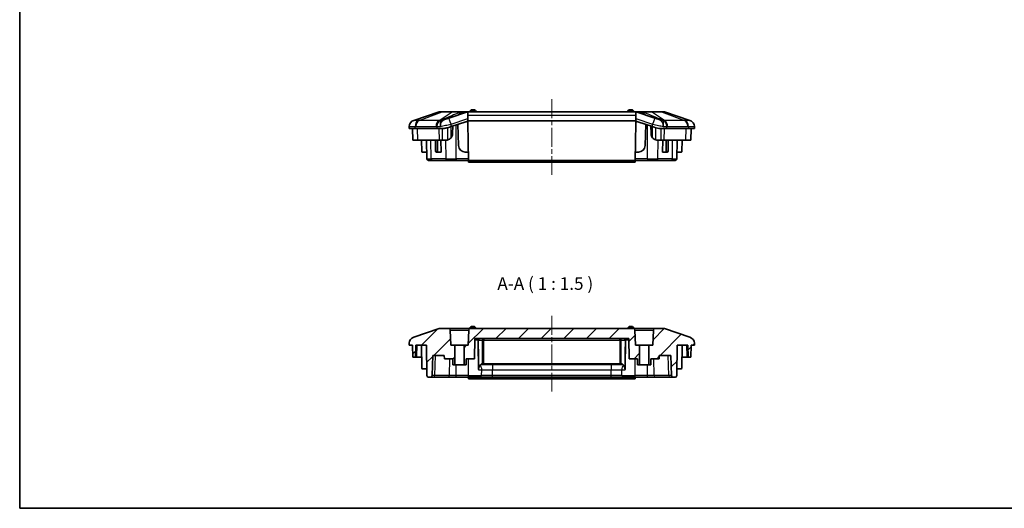
# Model space of a CAD drawing. Units: millimetres. Extents: x 152 to 2528, y 129 to 550.
# Drawn here: x 1942 to 2235, y 129 to 274 of the extents above; entities that cross this region are included whole.
import ezdxf

# ---------------------------------------------------------------- set-up
doc = ezdxf.new("R2010")
doc.units = ezdxf.units.MM
doc.linetypes.add('CHAIN', pattern=[0.3543, 0.2362, -0.0295, 0.0591, -0.0295])
for name, color, linetype, lineweight in [('Border (ISO)', 7, 'Continuous', 35), ('Centerline (ISO)', 131, 'Continuous', 18), ('Hatch (ISO)', 1, 'Continuous', 18), ('Symbol (ISO)', 7, 'Continuous', 18), ('Visible (ISO)', 7, 'Continuous', 35), ('Visible Narrow (ISO)', 7, 'Continuous', 25)]:
    doc.layers.add(name, color=color, linetype=linetype, lineweight=lineweight)
doc.styles.add('Note Text (TK)', font='txt')

# ---------------------------------------------------------------- blocks, each defined once
blk = doc.blocks.new('図面枠 tk図枠')
at = {"layer": 'Border (ISO)'}
for p, q in [((14.5, 289), (14.5, 8)), ((14.5, 8), (405.5, 8))]:
    blk.add_line(p, q, dxfattribs=at)

msp = doc.modelspace()

# ---------------------------------------------------------------- hatches: boundary and pattern name
at = {"layer": 'Hatch (ISO)'}
h = msp.add_hatch(dxfattribs=at)
h.set_pattern_fill('ANSI31', color=256, scale=38.1, style=0)
h.set_pattern_definition([(45, (1920.126, 116.8337), (-3.3676, 3.3676), [])])
edge = h.paths.add_edge_path()
edge.add_line((2074.8606, 171.5958), (2074.8606, 173.3958))
edge.add_line((2074.8606, 173.3958), (2077.3606, 173.3958))
edge.add_line((2077.3606, 173.3958), (2077.4654, 179.3958))
edge.add_line((2077.4654, 179.3958), (2123.2559, 179.3958))
edge.add_line((2123.2559, 179.3958), (2123.3606, 173.3958))
edge.add_line((2123.3606, 173.3958), (2125.8606, 173.3958))
edge.add_line((2125.8606, 173.3958), (2125.8606, 171.5958))
edge.add_line((2125.8606, 171.5958), (2126.5106, 171.5958))
edge.add_line((2126.5106, 171.5958), (2126.5106, 177.3958))
edge.add_line((2126.5106, 177.3958), (2125.2606, 177.3958))
edge.add_line((2125.2606, 177.3958), (2125.1029, 181.9132))
edge.add_ellipse((2124.6032, 181.8958), major_axis=(0.4997, 0.0174), ratio=1, start_angle=0, end_angle=88)
edge.add_line((2124.6032, 182.3958), (2076.1181, 182.3958))
edge.add_ellipse((2076.1181, 181.8958), major_axis=(0, 0.5), ratio=1, start_angle=0, end_angle=88)
edge.add_line((2075.6184, 181.9132), (2075.4606, 177.3958))
edge.add_line((2075.4606, 177.3958), (2074.2106, 177.3958))
edge.add_line((2074.2106, 177.3958), (2074.2106, 171.5958))
edge.add_line((2074.2106, 171.5958), (2074.8606, 171.5958))
edge = h.paths.add_edge_path()
edge.add_line((2057.8606, 177.3958), (2058.8606, 177.3958))
edge.add_line((2058.8606, 177.3958), (2058.9829, 173.8958))
edge.add_line((2058.9829, 173.8958), (2059.7384, 173.8958))
edge.add_line((2059.7384, 173.8958), (2059.8606, 177.3958))
edge.add_line((2059.8606, 177.3958), (2062.9948, 177.3958))
edge.add_line((2062.9948, 177.3958), (2063.1521, 168.3871))
edge.add_ellipse((2063.652, 168.3958), major_axis=(-0.4999, -0.0087), ratio=1, start_angle=0, end_angle=89)
edge.add_line((2063.652, 167.8958), (2064.1778, 167.8958))
edge.add_ellipse((2064.1778, 168.3958), major_axis=(0, -0.5), ratio=1, start_angle=0, end_angle=88)
edge.add_line((2064.6775, 168.3783), (2064.8876, 174.3958))
edge.add_line((2064.8876, 174.3958), (2068.3432, 174.3958))
edge.add_line((2068.3432, 174.3958), (2068.3606, 173.3958))
edge.add_line((2068.3606, 173.3958), (2070.8606, 173.3958))
edge.add_line((2070.8606, 173.3958), (2070.8606, 171.5958))
edge.add_line((2070.8606, 171.5958), (2071.5106, 171.5958))
edge.add_line((2071.5106, 171.5958), (2071.5106, 177.3958))
edge.add_line((2071.5106, 177.3958), (2070.2606, 177.3958))
edge.add_line((2070.2606, 177.3958), (2070.1029, 181.9132))
edge.add_ellipse((2069.6032, 181.8958), major_axis=(0.4997, 0.0174), ratio=1, start_angle=0, end_angle=88)
edge.add_line((2069.6032, 182.3958), (2066.9426, 182.3958))
edge.add_ellipse((2066.9426, 181.8958), major_axis=(0, 0.5), ratio=1, start_angle=0, end_angle=18.627863)
edge.add_line((2066.7829, 182.3696), (2059.2513, 179.8308))
edge.add_ellipse((2059.8901, 177.9356), major_axis=(-0.6388, 1.8952), ratio=1, start_angle=0, end_angle=68.509732)
edge.add_line((2057.8926, 178.0355), (2057.8606, 177.3958))
edge = h.paths.add_edge_path()
edge.add_line((2141.8606, 177.3958), (2142.8606, 177.3958))
edge.add_line((2142.8606, 177.3958), (2142.8287, 178.0355))
edge.add_ellipse((2140.8312, 177.9356), major_axis=(1.9975, 0.0999), ratio=1, start_angle=0, end_angle=68.509732)
edge.add_line((2141.47, 179.8308), (2133.9384, 182.3696))
edge.add_ellipse((2133.7786, 181.8958), major_axis=(0.1597, 0.4738), ratio=1, start_angle=0, end_angle=18.627863)
edge.add_line((2133.7786, 182.3958), (2131.1181, 182.3958))
edge.add_ellipse((2131.1181, 181.8958), major_axis=(0, 0.5), ratio=1, start_angle=0, end_angle=88)
edge.add_line((2130.6184, 181.9132), (2130.4606, 177.3958))
edge.add_line((2130.4606, 177.3958), (2129.2106, 177.3958))
edge.add_line((2129.2106, 177.3958), (2129.2106, 171.5958))
edge.add_line((2129.2106, 171.5958), (2129.8606, 171.5958))
edge.add_line((2129.8606, 171.5958), (2129.8606, 173.3958))
edge.add_line((2129.8606, 173.3958), (2132.3606, 173.3958))
edge.add_line((2132.3606, 173.3958), (2132.3781, 174.3958))
edge.add_line((2132.3781, 174.3958), (2135.8337, 174.3958))
edge.add_line((2135.8337, 174.3958), (2136.0438, 168.3783))
edge.add_ellipse((2136.5435, 168.3958), major_axis=(-0.4997, -0.0174), ratio=1, start_angle=0, end_angle=88)
edge.add_line((2136.5435, 167.8958), (2137.0693, 167.8958))
edge.add_ellipse((2137.0693, 168.3958), major_axis=(0, -0.5), ratio=1, start_angle=0, end_angle=89)
edge.add_line((2137.5692, 168.3871), (2137.7265, 177.3958))
edge.add_line((2137.7265, 177.3958), (2140.8606, 177.3958))
edge.add_line((2140.8606, 177.3958), (2140.9829, 173.8958))
edge.add_line((2140.9829, 173.8958), (2141.7384, 173.8958))
edge.add_line((2141.7384, 173.8958), (2141.8606, 177.3958))

# ---------------------------------------------------------------- linework, layer by layer
at = {"layer": 'Centerline (ISO)', "linetype": 'CHAIN', "ltscale": 23.990969}
for p, q in [((2100.3606, 250.7242), (2100.3606, 228.2242)), ((2100.3606, 186.1458), (2100.3606, 163.6458))]:
    msp.add_line(p, q, dxfattribs=at)
at = {"layer": 'Visible (ISO)'}
for p, q in [((2066.7829, 246.948), (2059.2513, 244.4093)), ((2067.782, 246.9742), (2066.9426, 246.9742)), ((2070.7832, 246.9742), (2067.782, 246.9742)), ((2075.2837, 246.9486), (2069.7135, 245.0918)), ((2072.8095, 246.9742), (2070.7832, 246.9742)), ((2073.3654, 246.9742), (2072.8095, 246.9742)), ((2075.4418, 246.9742), (2073.3654, 246.9742)), ((2075.3606, 245.9789), (2075.3606, 246.9676)), ((2125.2795, 246.9742), (2075.4418, 246.9742)), ((2075.8606, 247.0742), (2076.1106, 247.3242)), ((2075.8606, 246.9742), (2075.8606, 247.0742)), ((2076.3606, 247.5742), (2076.1106, 247.3242)), ((2076.1106, 247.3242), (2076.3606, 247.0742)), ((2077.3606, 247.5742), (2076.3606, 247.5742)), ((2076.3606, 247.0742), (2077.3606, 247.0742)), ((2076.3606, 246.9742), (2076.3606, 247.0742)), ((2077.6106, 247.3242), (2077.3606, 247.5742)), ((2077.3606, 247.0742), (2077.6106, 247.3242)), ((2077.3606, 246.9742), (2077.3606, 247.0742)), ((2077.6106, 247.3242), (2077.8606, 247.0742)), ((2077.8606, 246.9742), (2077.8606, 247.0742)), ((2122.8606, 247.0742), (2123.1106, 247.3242)), ((2122.8606, 246.9742), (2122.8606, 247.0742)), ((2123.3606, 247.5742), (2123.1106, 247.3242)), ((2123.1106, 247.3242), (2123.3606, 247.0742)), ((2124.3606, 247.5742), (2123.3606, 247.5742)), ((2123.3606, 247.0742), (2124.3606, 247.0742)), ((2123.3606, 246.9742), (2123.3606, 247.0742)), ((2124.6106, 247.3242), (2124.3606, 247.5742)), ((2124.3606, 247.0742), (2124.6106, 247.3242)), ((2124.3606, 246.9742), (2124.3606, 247.0742)), ((2124.6106, 247.3242), (2124.8606, 247.0742)), ((2124.8606, 246.9742), (2124.8606, 247.0742)), ((2127.3559, 246.9742), (2125.2795, 246.9742)), ((2125.3606, 246.9676), (2125.3606, 245.9789)), ((2131.0078, 245.0918), (2125.4376, 246.9486)), ((2127.9118, 246.9742), (2127.3559, 246.9742)), ((2129.9381, 246.9742), (2127.9118, 246.9742)), ((2132.9393, 246.9742), (2129.9381, 246.9742)), ((2133.7786, 246.9742), (2132.9393, 246.9742)), ((2141.47, 244.4093), (2133.9384, 246.948)), ((2069.08, 244.8807), (2069.7135, 245.0918)), ((2070.3459, 242.562), (2074.7155, 244.0185)), ((2075.3606, 244.2242), (2075.3606, 245.9789)), ((2075.3606, 244.2242), (2125.3606, 244.2242)), ((2075.3606, 243.6573), (2075.3606, 244.2242)), ((2075.3735, 243.5529), (2075.5669, 232.4742)), ((2125.1544, 232.4742), (2125.3478, 243.5529)), ((2125.3606, 245.9789), (2125.3606, 244.2242)), ((2125.3606, 243.6573), (2125.3606, 244.2242)), ((2126.0058, 244.0185), (2130.3754, 242.562)), ((2131.0078, 245.0918), (2131.6413, 244.8807)), ((2057.8924, 242.6094), (2057.8606, 241.9742)), ((2057.8606, 241.9742), (2059.618, 241.9742)), ((2058.9829, 238.4742), (2058.8606, 241.9742)), ((2066.1033, 241.9742), (2059.618, 241.9742)), ((2066.1033, 241.9742), (2067.7712, 241.9742)), ((2070.3459, 242.562), (2069.3523, 242.2308)), ((2070.7793, 240.4044), (2070.8606, 242.7336)), ((2072.3606, 243.2336), (2072.5817, 236.9044)), ((2128.1396, 236.9044), (2128.3606, 243.2336)), ((2129.8606, 242.7336), (2129.942, 240.4044)), ((2131.369, 242.2308), (2130.3754, 242.562)), ((2132.9501, 241.9742), (2134.618, 241.9742)), ((2141.1033, 241.9742), (2134.618, 241.9742)), ((2141.1033, 241.9742), (2142.8606, 241.9742)), ((2141.7384, 238.4742), (2141.8606, 241.9742)), ((2142.8606, 241.9742), (2142.8289, 242.6094)), ((2058.9829, 238.4742), (2060.4115, 238.4742)), ((2060.4115, 238.4742), (2066.8968, 238.4742)), ((2061.6153, 235.1725), (2061.5865, 238.4742)), ((2063.1521, 232.9655), (2063.0559, 238.4742)), ((2065.7315, 235.1725), (2065.6908, 238.4742)), ((2066.2996, 235.1725), (2066.2996, 238.4742)), ((2066.8968, 238.4742), (2067.8341, 238.4742)), ((2067.3387, 238.4742), (2067.3603, 234.9742)), ((2067.8341, 238.4742), (2068.7805, 238.4742)), ((2131.9408, 238.4742), (2132.8872, 238.4742)), ((2132.8872, 238.4742), (2133.8245, 238.4742)), ((2133.361, 234.9742), (2133.3826, 238.4742)), ((2133.8245, 238.4742), (2140.3098, 238.4742)), ((2134.4217, 235.1725), (2134.4217, 238.4742)), ((2134.9898, 235.1725), (2135.0305, 238.4742)), ((2137.5692, 232.9655), (2137.6654, 238.4742)), ((2139.106, 235.1725), (2139.1348, 238.4742)), ((2140.3098, 238.4742), (2141.7384, 238.4742)), ((2063.117, 234.9742), (2061.8153, 234.9742)), ((2065.8741, 234.9742), (2066.4398, 234.9742)), ((2067.3603, 234.9742), (2066.4398, 234.9742)), ((2075.5233, 234.9742), (2074.5804, 234.9742)), ((2126.1408, 234.9742), (2125.198, 234.9742)), ((2133.361, 234.9742), (2134.2815, 234.9742)), ((2134.2815, 234.9742), (2134.8471, 234.9742)), ((2137.6043, 234.9742), (2138.906, 234.9742)), ((2064.7968, 232.4742), (2063.652, 232.4742)), ((2064.7968, 232.4742), (2069.1147, 232.4742)), ((2071.8785, 232.4742), (2069.1147, 232.4742)), ((2071.8785, 232.4742), (2075.5192, 232.4742)), ((2075.5192, 232.4742), (2075.5669, 232.4742)), ((2075.5669, 232.4742), (2075.5756, 231.9742)), ((2075.5669, 232.4742), (2125.1544, 232.4742)), ((2075.5756, 231.9742), (2125.1457, 231.9742)), ((2125.1457, 231.9742), (2125.1544, 232.4742)), ((2125.1544, 232.4742), (2125.2021, 232.4742)), ((2125.2021, 232.4742), (2128.8428, 232.4742)), ((2131.6066, 232.4742), (2128.8428, 232.4742)), ((2131.6066, 232.4742), (2135.9245, 232.4742)), ((2137.0693, 232.4742), (2135.9245, 232.4742)), ((2066.7829, 182.3696), (2059.2513, 179.8308)), ((2069.6032, 182.3958), (2066.9426, 182.3958)), ((2076.1181, 182.3958), (2069.6032, 182.3958)), ((2070.2606, 177.3958), (2070.1029, 181.9132)), ((2075.6184, 181.9132), (2075.4606, 177.3958)), ((2075.8606, 182.4958), (2076.1106, 182.7458)), ((2075.8606, 182.3958), (2075.8606, 182.4958)), ((2076.3606, 182.9958), (2076.1106, 182.7458)), ((2076.1106, 182.7458), (2076.3606, 182.4958)), ((2124.6032, 182.3958), (2076.1181, 182.3958)), ((2077.3606, 182.9958), (2076.3606, 182.9958)), ((2076.3606, 182.4958), (2077.3606, 182.4958)), ((2076.3606, 182.3958), (2076.3606, 182.4958)), ((2077.6106, 182.7458), (2077.3606, 182.9958)), ((2077.3606, 182.4958), (2077.6106, 182.7458)), ((2077.3606, 182.3958), (2077.3606, 182.4958)), ((2077.6106, 182.7458), (2077.8606, 182.4958)), ((2077.8606, 182.3958), (2077.8606, 182.4958)), ((2122.8606, 182.4958), (2123.1106, 182.7458)), ((2122.8606, 182.3958), (2122.8606, 182.4958)), ((2123.3606, 182.9958), (2123.1106, 182.7458)), ((2123.1106, 182.7458), (2123.3606, 182.4958)), ((2124.3606, 182.9958), (2123.3606, 182.9958)), ((2123.3606, 182.4958), (2124.3606, 182.4958)), ((2123.3606, 182.3958), (2123.3606, 182.4958)), ((2124.6106, 182.7458), (2124.3606, 182.9958)), ((2124.3606, 182.4958), (2124.6106, 182.7458)), ((2124.3606, 182.3958), (2124.3606, 182.4958)), ((2131.1181, 182.3958), (2124.6032, 182.3958)), ((2124.6106, 182.7458), (2124.8606, 182.4958)), ((2124.8606, 182.3958), (2124.8606, 182.4958)), ((2125.2606, 177.3958), (2125.1029, 181.9132)), ((2130.6184, 181.9132), (2130.4606, 177.3958)), ((2133.7786, 182.3958), (2131.1181, 182.3958)), ((2141.47, 179.8308), (2133.9384, 182.3696)), ((2077.3606, 173.3958), (2077.4654, 179.3958)), ((2077.4654, 179.3958), (2123.2559, 179.3958)), ((2123.2559, 179.3958), (2123.3606, 173.3958)), ((2057.8926, 178.0355), (2057.8606, 177.3958)), ((2057.8606, 177.3958), (2058.8606, 177.3958)), ((2058.8606, 177.3958), (2058.9829, 173.8958)), ((2059.7384, 173.8958), (2059.8606, 177.3958)), ((2059.8606, 177.3958), (2062.9948, 177.3958)), ((2060.0485, 174.1853), (2060.1606, 177.3958)), ((2061.6153, 170.5941), (2061.5559, 177.3958)), ((2062.9948, 177.3958), (2063.1521, 168.3871)), ((2071.5106, 177.3958), (2070.2606, 177.3958)), ((2071.5106, 171.5958), (2071.5106, 177.3958)), ((2074.2106, 177.3958), (2071.5106, 177.3958)), ((2075.4606, 177.3958), (2074.2106, 177.3958)), ((2074.2106, 177.3958), (2074.2106, 171.5958)), ((2126.5106, 177.3958), (2125.2606, 177.3958)), ((2126.5106, 171.5958), (2126.5106, 177.3958)), ((2129.2106, 177.3958), (2126.5106, 177.3958)), ((2130.4606, 177.3958), (2129.2106, 177.3958)), ((2129.2106, 177.3958), (2129.2106, 171.5958)), ((2137.5692, 168.3871), (2137.7265, 177.3958)), ((2137.7265, 177.3958), (2140.8606, 177.3958)), ((2139.106, 170.5941), (2139.1654, 177.3958)), ((2140.6728, 174.1853), (2140.5606, 177.3958)), ((2140.8606, 177.3958), (2140.9829, 173.8958)), ((2141.7384, 173.8958), (2141.8606, 177.3958)), ((2141.8606, 177.3958), (2142.8606, 177.3958)), ((2142.8606, 177.3958), (2142.8287, 178.0355)), ((2058.9829, 173.8958), (2059.7384, 173.8958)), ((2059.7487, 173.8958), (2059.7384, 173.8958)), ((2059.7487, 173.8958), (2061.5865, 173.8958)), ((2064.6775, 168.3783), (2064.8876, 174.3958)), ((2064.8876, 174.3958), (2068.3432, 174.3958)), ((2068.3432, 174.3958), (2068.3606, 173.3958)), ((2068.3606, 173.3958), (2070.8606, 173.3958)), ((2070.8606, 173.3958), (2070.8606, 171.5958)), ((2074.8606, 171.5958), (2074.8606, 173.3958)), ((2074.8606, 173.3958), (2077.3606, 173.3958)), ((2123.3606, 173.3958), (2125.8606, 173.3958)), ((2125.8606, 173.3958), (2125.8606, 171.5958)), ((2129.8606, 171.5958), (2129.8606, 173.3958)), ((2129.8606, 173.3958), (2132.3606, 173.3958)), ((2132.3606, 173.3958), (2132.3781, 174.3958)), ((2132.3781, 174.3958), (2135.8337, 174.3958)), ((2135.8337, 174.3958), (2136.0438, 168.3783)), ((2140.9726, 173.8958), (2139.1348, 173.8958)), ((2140.9726, 173.8958), (2140.9829, 173.8958)), ((2140.9829, 173.8958), (2141.7384, 173.8958)), ((2063.117, 170.3958), (2061.8153, 170.3958)), ((2070.8606, 171.5958), (2071.5106, 171.5958)), ((2074.2106, 171.5958), (2071.5106, 171.5958)), ((2074.2106, 171.5958), (2074.8606, 171.5958)), ((2082.6606, 171.8958), (2079.5227, 171.8958)), ((2118.0606, 171.8958), (2082.6606, 171.8958)), ((2121.1986, 171.8958), (2118.0606, 171.8958)), ((2125.8606, 171.5958), (2126.5106, 171.5958)), ((2129.2106, 171.5958), (2126.5106, 171.5958)), ((2129.2106, 171.5958), (2129.8606, 171.5958)), ((2137.6043, 170.3958), (2138.906, 170.3958)), ((2063.652, 167.8958), (2064.1778, 167.8958)), ((2064.1778, 167.8958), (2065.1686, 167.8958)), ((2065.1686, 167.8958), (2069.4865, 167.8958)), ((2069.4865, 167.8958), (2071.8785, 167.8958)), ((2071.8785, 167.8958), (2075.5192, 167.8958)), ((2079.1022, 167.8958), (2075.5192, 167.8958)), ((2075.5669, 167.8958), (2075.5756, 167.3958)), ((2075.5756, 167.3958), (2125.1457, 167.3958)), ((2079.1022, 167.8958), (2082.6606, 167.8958)), ((2082.6606, 167.8958), (2118.0606, 167.8958)), ((2118.0606, 167.8958), (2121.6191, 167.8958)), ((2125.2021, 167.8958), (2121.6191, 167.8958)), ((2125.1457, 167.3958), (2125.1544, 167.8958)), ((2125.2021, 167.8958), (2128.8428, 167.8958)), ((2128.8428, 167.8958), (2131.2348, 167.8958)), ((2131.2348, 167.8958), (2135.5527, 167.8958)), ((2135.5527, 167.8958), (2136.5435, 167.8958)), ((2136.5435, 167.8958), (2137.0693, 167.8958))]:
    msp.add_line(p, q, dxfattribs=at)
for centre, radius, start, end in [((2066.9426, 246.4742), 0.5, 90, 108.627863), ((2133.7786, 246.4742), 0.5, 71.372137, 90), ((2059.8901, 242.5141), 2, 108.627863, 177.137595), ((2074.8736, 243.5442), 0.5, 13.072282, 108.434949), ((2074.8736, 243.5442), 0.5, 1, 13.072282), ((2125.8477, 243.5442), 0.5, 166.927718, 179), ((2125.8477, 243.5442), 0.5, 71.565051, 166.927718), ((2140.8312, 242.5141), 2, 2.862405, 71.372137), ((2068.7805, 240.4742), 2, 321.508409, 358), ((2131.9408, 240.4742), 2, 182, 218.491591), ((2061.8153, 235.1742), 0.2, 180.5, 270), ((2074.5804, 236.9742), 2, 182, 270), ((2126.1408, 236.9742), 2, 270, 358), ((2138.906, 235.1742), 0.2, 270, 359.5), ((2063.652, 232.9742), 0.5, 181, 270), ((2137.0693, 232.9742), 0.5, 270, 359), ((2066.9426, 181.8958), 0.5, 90, 108.627863), ((2069.6032, 181.8958), 0.5, 2, 90), ((2076.1181, 181.8958), 0.5, 90, 178), ((2124.6032, 181.8958), 0.5, 2, 90), ((2131.1181, 181.8958), 0.5, 90, 178), ((2133.7786, 181.8958), 0.5, 71.372137, 90), ((2059.8901, 177.9356), 2, 108.627863, 177.137595), ((2140.8312, 177.9356), 2, 2.862405, 71.372137), ((2059.7487, 174.1958), 0.3, 270, 358), ((2140.9726, 174.1958), 0.3, 182, 270), ((2061.8153, 170.5958), 0.2, 180.5, 270), ((2138.906, 170.5958), 0.2, 270, 359.5), ((2063.652, 168.3958), 0.5, 181, 270), ((2064.1778, 168.3958), 0.5, 270, 358), ((2136.5435, 168.3958), 0.5, 182, 270), ((2137.0693, 168.3958), 0.5, 270, 359)]:
    msp.add_arc(centre, radius, start, end, dxfattribs=at)
for centre, major_axis, start_param, end_param in [((2065.8729, 235.1742), (0.0025, -0.2), 4.71239031, 6.27445999), ((2066.4411, 235.1742), (-0.0025, -0.2), 4.72984094, 6.29191062), ((2134.2802, 235.1742), (0.0025, -0.2), 6.27445999, 7.83652967), ((2134.8484, 235.1742), (-0.0025, -0.2), 0.00872532, 1.570795)]:
    msp.add_ellipse(centre, major_axis=major_axis, ratio=0.70705294, start_param=start_param, end_param=end_param, dxfattribs=at)
for points in [[(2075.2837, 246.9486), (2075.3079, 246.9567), (2075.3338, 246.9632), (2075.3606, 246.9676)], [(2075.3606, 246.9676), (2075.3883, 246.9721), (2075.4156, 246.9742), (2075.4418, 246.9742)], [(2125.2795, 246.9742), (2125.3062, 246.9742), (2125.3334, 246.9721), (2125.3606, 246.9676)], [(2125.3606, 246.9676), (2125.3872, 246.9632), (2125.413, 246.9568), (2125.4376, 246.9486)], [(2131.9408, 238.4742), (2131.7417, 238.4742), (2131.5406, 238.5038), (2131.3435, 238.5655)], [(2078.9505, 171.4584), (2078.999, 171.5072), (2079.0501, 171.551), (2079.1012, 171.587)], [(2121.6201, 171.587), (2121.6712, 171.551), (2121.7223, 171.5072), (2121.7708, 171.4584)]]:
    msp.add_open_spline(points, degree=3, dxfattribs=at)
for points, knots in [([(2069.3523, 242.2308), (2069.1784, 242.1728), (2069.0056, 242.126), (2068.4934, 242.014), (2068.125, 241.9742), (2067.7712, 241.9742)], [3.672262994, 3.672262994, 3.672262994, 3.672262994, 3.724760632, 3.724760632, 3.834104118, 3.834104118, 3.834104118, 3.834104118]), ([(2132.9501, 241.9742), (2132.7263, 241.9742), (2132.4922, 241.9895), (2131.9587, 242.0643), (2131.6574, 242.1347), (2131.369, 242.2308)], [1.459811302, 1.459811302, 1.459811302, 1.459811302, 1.530319189, 1.530319189, 1.618832241, 1.618832241, 1.618832241, 1.618832241]), ([(2069.3778, 238.5655), (2069.2408, 238.5226), (2069.1014, 238.4951), (2068.9009, 238.4769), (2068.8405, 238.4742), (2068.7805, 238.4742)], [-0.1709871274, -0.1709871274, -0.1709871274, -0.1709871274, -0.1271467623, -0.1271467623, -0.1081376794, -0.1081376794, -0.1081376794, -0.1081376794]), ([(2070.3459, 239.2294), (2070.2086, 239.0568), (2070.044, 238.9083), (2069.7082, 238.6934), (2069.5463, 238.6182), (2069.3778, 238.5655)], [-0.120199709, -0.120199709, -0.120199709, -0.120199709, -0.053953782, -0.053953782, 0, 0, 0, 0]), ([(2131.3435, 238.5655), (2131.1692, 238.62), (2131.0021, 238.6985), (2130.6682, 238.9166), (2130.5089, 239.0616), (2130.3754, 239.2294)], [-0.120102953, -0.120102953, -0.120102953, -0.120102953, -0.064355229, -0.064355229, 0, 0, 0, 0]), ([(2078.6492, 170.7401), (2078.6336, 170.646), (2078.6064, 170.55), (2078.5343, 170.3552), (2078.489, 170.2561), (2078.4367, 170.1557), (2078.4358, 170.154), (2078.4349, 170.1522)], [-0.0680226509, -0.0680226509, -0.0680226509, -0.0680226509, -0.0343973335, -0.0343973335, 0, 0, 0.0006067138, 0.0006067138, 0.0006067138, 0.0006067138]), ([(2078.6492, 170.7401), (2078.6569, 170.7862), (2078.6655, 170.8303), (2078.7045, 171.0052), (2078.741, 171.1127), (2078.8333, 171.3158), (2078.892, 171.3968), (2078.9505, 171.4584)], [0.064016402, 0.064016402, 0.064016402, 0.064016402, 0.080577722, 0.080577722, 0.133041366, 0.133041366, 0.202843704, 0.202843704, 0.202843704, 0.202843704]), ([(2121.7708, 171.4584), (2121.8412, 171.3843), (2121.9122, 171.2817), (2122.0184, 171.0031), (2122.0491, 170.8742), (2122.0705, 170.7492), (2122.0713, 170.7446), (2122.0721, 170.7401)], [0, 0, 0, 0, 0.084601781, 0.084601781, 0.149128957, 0.149128957, 0.151555308, 0.151555308, 0.151555308, 0.151555308]), ([(2122.2864, 170.1522), (2122.2855, 170.154), (2122.2846, 170.1557), (2122.2323, 170.2561), (2122.187, 170.3552), (2122.1149, 170.55), (2122.0877, 170.646), (2122.0721, 170.7401)], [-0.0684769824, -0.0684769824, -0.0684769824, -0.0684769824, -0.0678718799, -0.0678718799, -0.0335521065, -0.0335521065, 0, 0, 0, 0])]:
    msp.add_open_spline(points, degree=3, knots=knots, dxfattribs=at)
for points, weights in [([(2079.1012, 171.587), (2079.2933, 171.7096), (2079.5227, 171.8958)], [2.53027718478, 2.42792796197, 2.28733643367]), ([(2121.1986, 171.8958), (2121.428, 171.7096), (2121.6201, 171.587)], [2.28733643367, 2.42792796197, 2.53027718478])]:
    msp.add_rational_spline(points, weights, degree=2, dxfattribs=at)
at = {"layer": 'Visible Narrow (ISO)'}
for p, q in [((2060.8562, 244.4093), (2067.669, 246.948)), ((2066.8318, 244.4093), (2070.6703, 246.948)), ((2067.669, 246.948), (2070.6703, 246.948)), ((2072.5974, 246.692), (2072.8095, 246.948)), ((2073.3654, 246.948), (2072.5974, 246.692)), ((2072.8095, 246.948), (2072.8095, 246.9742)), ((2072.8095, 246.948), (2073.3654, 246.948)), ((2073.3654, 246.948), (2073.3654, 246.9742)), ((2127.3559, 246.948), (2127.3559, 246.9742)), ((2127.3559, 246.948), (2127.9118, 246.948)), ((2128.1239, 246.692), (2127.3559, 246.948)), ((2127.9118, 246.948), (2127.9118, 246.9742)), ((2127.9118, 246.948), (2128.1239, 246.692)), ((2133.8895, 244.4093), (2130.051, 246.948)), ((2130.051, 246.948), (2133.0523, 246.948)), ((2133.0523, 246.948), (2139.8651, 244.4093)), ((2066.8318, 244.4093), (2060.8562, 244.4093)), ((2070.3459, 243.2943), (2075.3606, 244.9659)), ((2075.3606, 245.9789), (2125.3606, 245.9789)), ((2125.3606, 244.9659), (2130.3754, 243.2943)), ((2139.8651, 244.4093), (2133.8895, 244.4093)), ((2059.618, 241.9742), (2059.6405, 242.6094)), ((2059.8955, 242.6139), (2065.8711, 242.6139)), ((2060.4115, 238.4742), (2060.3251, 241.9742)), ((2066.1257, 242.6094), (2066.1033, 241.9742)), ((2066.8968, 238.4742), (2066.8104, 241.9742)), ((2067.8341, 238.4742), (2067.7712, 241.9742)), ((2069.3778, 238.5655), (2069.3523, 242.2308)), ((2070.3459, 242.562), (2070.3459, 243.2943)), ((2070.3459, 239.2294), (2070.3459, 242.562)), ((2071.8785, 232.9655), (2071.8785, 243.0729)), ((2128.8428, 232.9655), (2128.8428, 243.0729)), ((2130.3754, 242.562), (2130.3754, 243.2943)), ((2130.3754, 239.2294), (2130.3754, 242.562)), ((2131.3435, 238.5655), (2131.369, 242.2308)), ((2132.8872, 238.4742), (2132.9501, 241.9742)), ((2133.8245, 238.4742), (2133.9109, 241.9742)), ((2134.618, 241.9742), (2134.5955, 242.6094)), ((2134.8502, 242.6139), (2140.8258, 242.6139)), ((2140.3098, 238.4742), (2140.3962, 241.9742)), ((2141.0808, 242.6094), (2141.1033, 241.9742)), ((2064.4433, 232.9655), (2064.3753, 238.4742)), ((2068.6932, 238.4742), (2068.7612, 232.9655)), ((2131.9601, 232.9655), (2132.0281, 238.4742)), ((2136.278, 232.9655), (2136.346, 238.4742)), ((2066.2996, 235.1725), (2065.7315, 235.1725)), ((2134.9898, 235.1725), (2134.4217, 235.1725)), ((2063.1521, 232.9655), (2064.4433, 232.9655)), ((2068.7612, 232.9655), (2064.4433, 232.9655)), ((2068.7612, 232.9655), (2071.8785, 232.9655)), ((2071.8785, 232.9655), (2071.8785, 232.4742)), ((2075.5192, 232.9655), (2071.8785, 232.9655)), ((2075.5192, 232.9655), (2075.5192, 232.4742)), ((2075.5583, 232.9655), (2075.5192, 232.9655)), ((2125.2021, 232.9655), (2125.163, 232.9655)), ((2125.2021, 232.9655), (2125.2021, 232.4742)), ((2128.8428, 232.9655), (2125.2021, 232.9655)), ((2128.8428, 232.9655), (2128.8428, 232.4742)), ((2128.8428, 232.9655), (2131.9601, 232.9655)), ((2136.278, 232.9655), (2131.9601, 232.9655)), ((2136.278, 232.9655), (2137.5692, 232.9655)), ((2070.1029, 181.9132), (2075.6184, 181.9132)), ((2125.1029, 181.9132), (2130.6184, 181.9132)), ((2078.2981, 178.9132), (2077.457, 178.9132)), ((2078.5455, 178.8958), (2079.6613, 178.8958)), ((2079.6613, 178.8958), (2080.1443, 178.8958)), ((2079.6613, 178.8958), (2079.6613, 171.8958)), ((2080.1443, 179.3958), (2080.1443, 178.8958)), ((2080.1443, 178.8958), (2120.577, 178.8958)), ((2080.1443, 171.8958), (2080.1443, 178.8958)), ((2120.577, 178.8958), (2120.577, 179.3958)), ((2120.577, 178.8958), (2121.0599, 178.8958)), ((2120.577, 178.8958), (2120.577, 171.8958)), ((2121.0599, 178.8958), (2122.1758, 178.8958)), ((2121.0599, 171.8958), (2121.0599, 178.8958)), ((2123.2643, 178.9132), (2122.4232, 178.9132)), ((2065.522, 168.3783), (2065.6705, 174.3958)), ((2069.8398, 168.3783), (2069.9637, 173.3958)), ((2075.5192, 168.3783), (2075.5192, 173.3958)), ((2125.2021, 168.3783), (2125.2021, 173.3958)), ((2130.8815, 168.3783), (2130.7576, 173.3958)), ((2135.1993, 168.3783), (2135.0508, 174.3958)), ((2071.8785, 168.3783), (2071.8785, 171.5958)), ((2082.6606, 171.587), (2079.1012, 171.587)), ((2079.459, 168.3783), (2079.5018, 170.094)), ((2079.5018, 170.094), (2082.6606, 170.094)), ((2082.6606, 171.8958), (2082.6606, 171.587)), ((2082.6606, 171.587), (2082.6606, 170.094)), ((2118.0606, 171.587), (2082.6606, 171.587)), ((2082.6606, 168.3783), (2082.6606, 170.094)), ((2082.6606, 170.094), (2118.0606, 170.094)), ((2118.0606, 171.8958), (2118.0606, 171.587)), ((2118.0606, 171.587), (2118.0606, 170.094)), ((2121.6201, 171.587), (2118.0606, 171.587)), ((2118.0606, 168.3783), (2118.0606, 170.094)), ((2118.0606, 170.094), (2121.2195, 170.094)), ((2121.2623, 168.3783), (2121.2195, 170.094)), ((2128.8428, 168.3783), (2128.8428, 171.5958)), ((2065.522, 168.3783), (2064.6775, 168.3783)), ((2069.8398, 168.3783), (2065.522, 168.3783)), ((2071.8785, 168.3783), (2069.8398, 168.3783)), ((2071.8785, 167.8958), (2071.8785, 168.3783)), ((2075.5192, 168.3783), (2071.8785, 168.3783)), ((2075.5192, 167.8958), (2075.5192, 168.3783)), ((2075.5192, 168.3783), (2079.459, 168.3783)), ((2082.6606, 168.3783), (2079.459, 168.3783)), ((2082.6606, 167.8958), (2082.6606, 168.3783)), ((2118.0606, 168.3783), (2082.6606, 168.3783)), ((2118.0606, 167.8958), (2118.0606, 168.3783)), ((2121.2623, 168.3783), (2118.0606, 168.3783)), ((2121.2623, 168.3783), (2125.2021, 168.3783)), ((2125.2021, 167.8958), (2125.2021, 168.3783)), ((2128.8428, 168.3783), (2125.2021, 168.3783)), ((2128.8428, 167.8958), (2128.8428, 168.3783)), ((2130.8815, 168.3783), (2128.8428, 168.3783)), ((2135.1993, 168.3783), (2130.8815, 168.3783)), ((2136.0438, 168.3783), (2135.1993, 168.3783))]:
    msp.add_line(p, q, dxfattribs=at)
for centre, major_axis, ratio, start_param, end_param in [((2067.782, 246.4742), (0, 0.5), 0.70710678, 0, 0.32511755), ((2070.7832, 246.4742), (0, 0.5), 0.70710678, 0, 0.32511755), ((2072.5974, 252.3777), (1.8974, -5.6921), 0.68419043, 5.82983505, 6.28318531), ((2054.887, 246.4742), (20.3993, 0.476), 0.00492984, 6.26716021, 6.72051047), ((2145.8343, 246.4742), (-20.3993, 0.476), 0.00492984, 5.84586015, 6.29921041), ((2128.1239, 252.3777), (-1.8974, -5.6921), 0.68419043, 0, 0.45335026), ((2129.9381, 246.4742), (0, 0.5), 0.70710678, 5.95806776, 6.28318531), ((2132.9393, 246.4742), (0, 0.5), 0.70710678, 5.95806776, 6.28318531), ((2059.8899, 242.5095), (-1.9975, 0.0999), 0.99968862, 5.08093216, 6.28318531), ((2061.0529, 242.5095), (-0.0704, 1.9988), 0.70600548, 0.29371452, 1.49596767), ((2061.3079, 242.5141), (0, 2), 0.70710678, 0.32511755, 1.52083793), ((2067.2835, 242.5141), (0, 2), 0.70710678, 0.32511755, 1.52083793), ((2067.5382, 242.5095), (0.0706, 1.9988), 0.70776773, 0.34354816, 1.54580131), ((2066.0754, 250.1059), (3.3563, -4.9735), 0.83518335, 5.82613138, 6.01882803), ((2067.1826, 250.5728), (1.8974, -5.6921), 0.46932313, 5.99117831, 6.28318531), ((2070.3459, 243.1945), (-0.6325, 1.8974), 0.01580941, 4.7597817, 6.28318531), ((2130.3754, 243.1945), (0.6325, 1.8974), 0.01580941, 0, 1.5234036), ((2133.5387, 250.5728), (-1.8974, -5.6921), 0.46932313, 0, 0.292007), ((2134.6459, 250.1059), (-3.3563, -4.9735), 0.83518335, 0.26435728, 0.45705393), ((2133.1831, 242.5095), (-0.0706, 1.9988), 0.70776773, 4.737384, 5.93963715), ((2133.4378, 242.5141), (0, 2), 0.70710678, 4.76234738, 5.95806776), ((2139.4134, 242.5141), (0, 2), 0.70710678, 4.76234738, 5.95806776), ((2139.6684, 242.5095), (0.0704, 1.9988), 0.70600548, 4.78721764, 5.98947079), ((2140.8314, 242.5095), (1.9975, 0.0999), 0.99968862, 0, 1.20225315), ((2064.7968, 232.9742), (0, -0.5), 0.70710678, 4.72984227, 6.28318531), ((2069.1147, 232.9742), (0, -0.5), 0.70710678, 4.72984227, 6.28318531), ((2131.6066, 232.9742), (0, -0.5), 0.70710678, 0, 1.55334303), ((2135.9245, 232.9742), (0, -0.5), 0.70710678, 0, 1.55334303), ((2078.534, 178.8958), (0, 0.5), 0.47221549, 0, 1.53588974), ((2079.0285, 178.8958), (0, 0.5), 0.96592583, 0, 1.57079633), ((2080.1443, 178.8958), (0, 0.5), 0.96592583, 0, 1.57079633), ((2120.577, 178.8958), (0, 0.5), 0.96592583, 4.71238898, 6.28318531), ((2121.6928, 178.8958), (0, 0.5), 0.96592583, 4.71238898, 6.28318531), ((2122.1872, 178.8958), (0, 0.5), 0.47221549, 4.74729557, 6.28318531), ((2078.4313, 170.1463), (0, -1.5), 0.71414284, 1.53588974, 2.63558094), ((2122.29, 170.1463), (0, 1.5), 0.71414284, 0.50601171, 1.60570291), ((2065.1686, 168.3958), (0, -0.5), 0.70710678, 0, 1.53588974), ((2069.4865, 168.3958), (0, -0.5), 0.70710678, 0, 1.53588974), ((2079.1022, 168.3958), (0, -0.5), 0.71414284, 0, 1.53588974), ((2121.6191, 168.3958), (0, -0.5), 0.71414284, 4.74729557, 6.28318531), ((2131.2348, 168.3958), (0, -0.5), 0.70710678, 4.74729557, 6.28318531), ((2135.5527, 168.3958), (0, -0.5), 0.70710678, 4.74729557, 6.28318531)]:
    msp.add_ellipse(centre, major_axis=major_axis, ratio=ratio, start_param=start_param, end_param=end_param, dxfattribs=at)
for points, knots in [([(2066.7829, 246.948), (2066.7846, 246.9486), (2066.7933, 246.949), (2066.8624, 246.9506), (2066.9974, 246.9508), (2067.3319, 246.9499), (2067.4895, 246.9492), (2067.669, 246.948)], [-0.224655648, -0.224655648, -0.224655648, -0.224655648, -0.190076582, -0.190076582, -0.073106378, -0.073106378, 0, 0, 0, 0]), ([(2072.5974, 246.692), (2071.9961, 246.403), (2071.3163, 246.1072), (2069.8483, 245.4986), (2069.0599, 245.1861), (2068.2306, 244.8653)], [0, 0, 0, 0, 0.352617764, 0.352617764, 0.705235528, 0.705235528, 0.705235528, 0.705235528]), ([(2070.6703, 246.948), (2071.0053, 246.9501), (2071.4158, 246.9508), (2072.1626, 246.9502), (2072.4873, 246.9495), (2072.8095, 246.948)], [-0.224362461, -0.224362461, -0.224362461, -0.224362461, -0.091535856, -0.091535856, 0, 0, 0, 0]), ([(2127.9118, 246.948), (2128.2203, 246.9494), (2128.5268, 246.9501), (2129.1037, 246.9507), (2129.3719, 246.9505), (2129.7733, 246.9495), (2129.9184, 246.9489), (2130.051, 246.948)], [-3.382444243, -3.382444243, -3.382444243, -3.382444243, -3.29529021, -3.29529021, -3.211163854, -3.211163854, -3.15858488, -3.15858488, -3.15858488, -3.15858488]), ([(2132.4907, 244.8653), (2131.6614, 245.1861), (2130.873, 245.4986), (2129.405, 246.1072), (2128.7252, 246.403), (2128.1239, 246.692)], [0, 0, 0, 0, 0.352617764, 0.352617764, 0.705235528, 0.705235528, 0.705235528, 0.705235528]), ([(2133.0523, 246.948), (2133.1373, 246.9486), (2133.2173, 246.949), (2133.5425, 246.9506), (2133.7276, 246.9508), (2133.8993, 246.9499), (2133.9349, 246.9492), (2133.9384, 246.948)], [-0.224655727, -0.224655727, -0.224655727, -0.224655727, -0.190042903, -0.190042903, -0.073093424, -0.073093424, 0, 0, 0, 0]), ([(2059.2634, 244.4083), (2059.2614, 244.4093), (2059.2594, 244.4099), (2059.2553, 244.4102), (2059.2533, 244.41), (2059.2513, 244.4093)], [-0.0360436163, -0.0360436163, -0.0360436163, -0.0360436163, -0.0180218081, -0.0180218081, 0, 0, 0, 0]), ([(2060.577, 244.4083), (2060.3772, 244.4041), (2060.1949, 244.4009), (2059.8758, 244.3967), (2059.7395, 244.3957), (2059.628, 244.3957), (2059.526, 244.3957), (2059.4443, 244.3966), (2059.3137, 244.4004), (2059.273, 244.4037), (2059.2634, 244.4083)], [-0.31080946, -0.31080946, -0.31080946, -0.31080946, -0.233107095, -0.233107095, -0.15540473, -0.15540473, -0.15540473, -0.084276923, -0.084276923, 0, 0, 0, 0]), ([(2060.8562, 244.4093), (2060.8095, 244.41), (2060.7629, 244.4102), (2060.6698, 244.4099), (2060.6234, 244.4093), (2060.577, 244.4083)], [-0.0360436163, -0.0360436163, -0.0360436163, -0.0360436163, -0.0180218081, -0.0180218081, 0, 0, 0, 0]), ([(2067.1281, 244.4083), (2067.0789, 244.4093), (2067.0296, 244.4099), (2066.9308, 244.4102), (2066.8813, 244.41), (2066.8318, 244.4093)], [-0.0360436163, -0.0360436163, -0.0360436163, -0.0360436163, -0.0180218081, -0.0180218081, 0, 0, 0, 0]), ([(2067.2541, 244.4059), (2067.2331, 244.3408), (2067.1995, 244.2463), (2067.143, 244.0107), (2067.1191, 243.8708), (2067.1062, 243.7114), (2067.0932, 243.5521), (2067.0913, 243.3758), (2067.116, 242.9982), (2067.1434, 242.7965), (2067.1867, 242.5937)], [-0.966638888, -0.966638888, -0.966638888, -0.966638888, -0.721075567, -0.721075567, -0.480907802, -0.480907802, -0.480907802, -0.240740037, -0.240740037, 0.004823284, 0.004823284, 0.004823284, 0.004823284]), ([(2067.1867, 242.5937), (2067.1936, 242.8045), (2067.2181, 243.0147), (2067.3051, 243.4107), (2067.3663, 243.5967), (2067.4482, 243.7677), (2067.5302, 243.9387), (2067.6311, 244.0916), (2067.8841, 244.3614), (2068.0369, 244.4767), (2068.2298, 244.5728)], [-0.004823284, -0.004823284, -0.004823284, -0.004823284, 0.240740037, 0.240740037, 0.480907802, 0.480907802, 0.480907802, 0.721075567, 0.721075567, 0.966638888, 0.966638888, 0.966638888, 0.966638888]), ([(2068.2306, 244.8653), (2068.2014, 244.854), (2068.1722, 244.8426), (2068.0228, 244.7838), (2067.9035, 244.735), (2067.7053, 244.6482), (2067.6246, 244.6111), (2067.4803, 244.5395), (2067.4157, 244.5051), (2067.32, 244.4489), (2067.2856, 244.4273), (2067.2541, 244.4059)], [-0.155226733, -0.155226733, -0.155226733, -0.155226733, -0.142790499, -0.142790499, -0.09138461, -0.09138461, -0.054254497, -0.054254497, -0.020867114, -0.020867114, 0, 0, 0, 0]), ([(2068.2298, 244.5728), (2068.2462, 244.581), (2068.2662, 244.5901), (2068.3273, 244.6162), (2068.3735, 244.6344), (2068.4865, 244.6768), (2068.5552, 244.7015), (2068.7367, 244.7651), (2068.8557, 244.8056), (2069.0158, 244.8593), (2069.0476, 244.8699), (2069.08, 244.8807)], [0, 0, 0, 0, 0.020867114, 0.020867114, 0.054254497, 0.054254497, 0.09138461, 0.09138461, 0.142790499, 0.142790499, 0.155226733, 0.155226733, 0.155226733, 0.155226733]), ([(2131.6413, 244.8807), (2131.6737, 244.8699), (2131.7055, 244.8593), (2131.8655, 244.8056), (2131.9846, 244.7651), (2132.1661, 244.7015), (2132.2348, 244.6768), (2132.3478, 244.6344), (2132.394, 244.6162), (2132.4551, 244.5901), (2132.4751, 244.581), (2132.4915, 244.5728)], [0, 0, 0, 0, 0.012436234, 0.012436234, 0.063842123, 0.063842123, 0.100972235, 0.100972235, 0.134359618, 0.134359618, 0.155226733, 0.155226733, 0.155226733, 0.155226733]), ([(2133.4672, 244.4059), (2133.4357, 244.4273), (2133.4013, 244.4489), (2133.3056, 244.5051), (2133.241, 244.5395), (2133.0967, 244.6111), (2133.016, 244.6482), (2132.8178, 244.735), (2132.6985, 244.7838), (2132.5491, 244.8426), (2132.5199, 244.854), (2132.4907, 244.8653)], [-0.155226733, -0.155226733, -0.155226733, -0.155226733, -0.134359618, -0.134359618, -0.100972235, -0.100972235, -0.063842123, -0.063842123, -0.012436234, -0.012436234, 0, 0, 0, 0]), ([(2132.4915, 244.5728), (2132.6844, 244.4767), (2132.8372, 244.3614), (2133.0902, 244.0916), (2133.1911, 243.9387), (2133.2731, 243.7677), (2133.355, 243.5967), (2133.4162, 243.4107), (2133.5031, 243.0147), (2133.5277, 242.8045), (2133.5346, 242.5937)], [0, 0, 0, 0, 0.245563321, 0.245563321, 0.485731086, 0.485731086, 0.485731086, 0.725898851, 0.725898851, 0.971462173, 0.971462173, 0.971462173, 0.971462173]), ([(2133.5346, 242.5937), (2133.5779, 242.7965), (2133.6053, 242.9982), (2133.63, 243.3758), (2133.6281, 243.5521), (2133.6151, 243.7114), (2133.6022, 243.8708), (2133.5783, 244.0107), (2133.5218, 244.2463), (2133.4882, 244.3408), (2133.4672, 244.4059)], [-0.971462173, -0.971462173, -0.971462173, -0.971462173, -0.725898851, -0.725898851, -0.485731086, -0.485731086, -0.485731086, -0.245563321, -0.245563321, 0, 0, 0, 0]), ([(2133.8895, 244.4093), (2133.84, 244.41), (2133.7905, 244.4102), (2133.6917, 244.4099), (2133.6424, 244.4093), (2133.5932, 244.4083)], [-0.0360436163, -0.0360436163, -0.0360436163, -0.0360436163, -0.0180218081, -0.0180218081, 0, 0, 0, 0]), ([(2140.1443, 244.4083), (2140.0979, 244.4093), (2140.0515, 244.4099), (2139.9584, 244.4102), (2139.9118, 244.41), (2139.8651, 244.4093)], [-0.0360436163, -0.0360436163, -0.0360436163, -0.0360436163, -0.0180218081, -0.0180218081, 0, 0, 0, 0]), ([(2141.4579, 244.4083), (2141.4491, 244.4041), (2141.4138, 244.4009), (2141.2904, 244.3967), (2141.2027, 244.3957), (2141.091, 244.3957), (2140.9886, 244.3957), (2140.8654, 244.3966), (2140.5562, 244.4004), (2140.361, 244.4037), (2140.1443, 244.4083)], [-0.31080946, -0.31080946, -0.31080946, -0.31080946, -0.233107095, -0.233107095, -0.15540473, -0.15540473, -0.15540473, -0.084276923, -0.084276923, 0, 0, 0, 0]), ([(2141.47, 244.4093), (2141.468, 244.41), (2141.466, 244.4102), (2141.4619, 244.4099), (2141.4599, 244.4093), (2141.4579, 244.4083)], [-0.0360436163, -0.0360436163, -0.0360436163, -0.0360436163, -0.0180218081, -0.0180218081, 0, 0, 0, 0]), ([(2057.8924, 242.6094), (2057.8921, 242.6024), (2057.9371, 242.5974), (2058.1011, 242.5917), (2058.208, 242.5904), (2058.3443, 242.5904), (2058.4932, 242.5904), (2058.6781, 242.5919), (2059.1143, 242.5982), (2059.365, 242.6029), (2059.6405, 242.6094)], [0, 0, 0, 0, 0.084276923, 0.084276923, 0.15540473, 0.15540473, 0.15540473, 0.233107095, 0.233107095, 0.31080946, 0.31080946, 0.31080946, 0.31080946]), ([(2059.6405, 242.6094), (2059.683, 242.6109), (2059.7255, 242.612), (2059.8105, 242.6135), (2059.853, 242.6139), (2059.8955, 242.6139)], [0, 0, 0, 0, 0.0180218081, 0.0180218081, 0.0360436163, 0.0360436163, 0.0360436163, 0.0360436163]), ([(2065.8711, 242.6139), (2065.9135, 242.6139), (2065.956, 242.6135), (2066.0409, 242.612), (2066.0833, 242.6109), (2066.1257, 242.6094)], [0, 0, 0, 0, 0.0180218081, 0.0180218081, 0.0360436163, 0.0360436163, 0.0360436163, 0.0360436163]), ([(2067.1867, 242.5937), (2067.6569, 242.6983), (2068.1675, 242.8117), (2068.6993, 242.9297), (2069.2341, 243.0483), (2069.7902, 243.1715), (2070.3459, 243.2943)], [1.027265408, 1.027265408, 1.027265408, 1.027265408, 1.306546254, 1.306546254, 1.306546254, 1.587463765, 1.587463765, 1.587463765, 1.587463765]), ([(2130.3754, 243.2943), (2130.9832, 243.1599), (2131.5915, 243.0252), (2132.6498, 242.7904), (2133.1088, 242.6884), (2133.5346, 242.5937)], [-1.587463765, -1.587463765, -1.587463765, -1.587463765, -1.280188192, -1.280188192, -1.027265408, -1.027265408, -1.027265408, -1.027265408]), ([(2134.5955, 242.6094), (2134.638, 242.6109), (2134.6804, 242.612), (2134.7653, 242.6135), (2134.8078, 242.6139), (2134.8502, 242.6139)], [0, 0, 0, 0, 0.0180218081, 0.0180218081, 0.0360436163, 0.0360436163, 0.0360436163, 0.0360436163]), ([(2140.8258, 242.6139), (2140.8683, 242.6139), (2140.9108, 242.6135), (2140.9958, 242.612), (2141.0383, 242.6109), (2141.0808, 242.6094)], [0, 0, 0, 0, 0.0180218081, 0.0180218081, 0.0360436163, 0.0360436163, 0.0360436163, 0.0360436163]), ([(2141.0808, 242.6094), (2141.3796, 242.6024), (2141.6479, 242.5974), (2142.0701, 242.5917), (2142.2372, 242.5904), (2142.3739, 242.5904), (2142.5233, 242.5904), (2142.6378, 242.5919), (2142.791, 242.5982), (2142.8292, 242.6029), (2142.8289, 242.6094)], [0, 0, 0, 0, 0.084276923, 0.084276923, 0.15540473, 0.15540473, 0.15540473, 0.233107095, 0.233107095, 0.31080946, 0.31080946, 0.31080946, 0.31080946]), ([(2075.5192, 234.9742), (2075.5192, 234.5511), (2075.5192, 234.1279), (2075.5192, 233.7048), (2075.5192, 233.4964), (2075.5192, 233.2881), (2075.5192, 233.0416), (2075.5192, 233.0036), (2075.5192, 232.9655)], [-0.252036554, -0.252036554, -0.252036554, -0.252036554, -0.125055407, -0.125055407, -0.125055407, -0.062527703, -0.062527703, -0.051102732, -0.051102732, -0.051102732, -0.051102732]), ([(2125.2021, 232.9655), (2125.2021, 233.0036), (2125.2021, 233.0416), (2125.2021, 233.2881), (2125.2021, 233.4964), (2125.2021, 233.7048), (2125.2021, 234.1279), (2125.2021, 234.5511), (2125.2021, 234.9742)], [0.051102732, 0.051102732, 0.051102732, 0.051102732, 0.062527703, 0.062527703, 0.125055407, 0.125055407, 0.125055407, 0.252036554, 0.252036554, 0.252036554, 0.252036554]), ([(2078.2981, 178.9132), (2078.3422, 178.9116), (2078.3833, 178.9097), (2078.4793, 178.904), (2078.5232, 178.8999), (2078.5455, 178.8958)], [0, 0, 0, 0, 0.0300074933, 0.0300074933, 0.081524795, 0.081524795, 0.081524795, 0.081524795]), ([(2078.2981, 178.9132), (2078.3089, 178.1946), (2078.3198, 177.4761), (2078.3468, 175.7172), (2078.3629, 174.677), (2078.3793, 173.6367), (2078.3918, 172.8409), (2078.4044, 172.0452), (2078.4231, 170.8837), (2078.429, 170.518), (2078.4349, 170.1522)], [-1.153168567, -1.153168567, -1.153168567, -1.153168567, -0.937341455, -0.937341455, -0.624894303, -0.624894303, -0.624894303, -0.385861702, -0.385861702, -0.276007164, -0.276007164, -0.276007164, -0.276007164]), ([(2078.6492, 170.7401), (2078.6469, 170.9156), (2078.6447, 171.0912), (2078.632, 172.0626), (2078.6217, 172.8584), (2078.6115, 173.6542), (2078.5982, 174.6944), (2078.585, 175.7347), (2078.5631, 177.4819), (2078.5543, 178.1888), (2078.5455, 178.8958)], [0.333116286, 0.333116286, 0.333116286, 0.333116286, 0.385861702, 0.385861702, 0.624894303, 0.624894303, 0.624894303, 0.937341455, 0.937341455, 1.149674617, 1.149674617, 1.149674617, 1.149674617]), ([(2122.1758, 178.8958), (2122.167, 178.1888), (2122.1582, 177.4819), (2122.1363, 175.7347), (2122.1231, 174.6944), (2122.1098, 173.6542), (2122.0996, 172.8583), (2122.0893, 172.0625), (2122.0766, 171.0911), (2122.0743, 170.9156), (2122.0721, 170.7401)], [0.100113989, 0.100113989, 0.100113989, 0.100113989, 0.312447152, 0.312447152, 0.624894303, 0.624894303, 0.624894303, 0.863944622, 0.863944622, 0.91667232, 0.91667232, 0.91667232, 0.91667232]), ([(2122.1758, 178.8958), (2122.1888, 178.8982), (2122.2094, 178.9006), (2122.2826, 178.9069), (2122.3476, 178.9104), (2122.4232, 178.9132)], [0, 0, 0, 0, 0.0300688231, 0.0300688231, 0.081524237, 0.081524237, 0.081524237, 0.081524237]), ([(2122.2864, 170.1522), (2122.2923, 170.5179), (2122.2982, 170.8836), (2122.3169, 172.045), (2122.3295, 172.8409), (2122.342, 173.6367), (2122.3584, 174.677), (2122.3745, 175.7172), (2122.4015, 177.4761), (2122.4124, 178.1946), (2122.4232, 178.9132)], [-0.973781442, -0.973781442, -0.973781442, -0.973781442, -0.863944622, -0.863944622, -0.624894303, -0.624894303, -0.624894303, -0.312447152, -0.312447152, -0.096620039, -0.096620039, -0.096620039, -0.096620039]), ([(2078.4349, 170.1522), (2078.4369, 170.1521), (2078.4388, 170.1519), (2078.4967, 170.1462), (2078.552, 170.1411), (2078.6068, 170.1364)], [0.5380150652, 0.5380150652, 0.5380150652, 0.5380150652, 0.5385192477, 0.5385192477, 0.5530304454, 0.5530304454, 0.5530304454, 0.5530304454]), ([(2122.1145, 170.1364), (2122.1693, 170.1411), (2122.2246, 170.1462), (2122.2825, 170.1519), (2122.2845, 170.1521), (2122.2864, 170.1522)], [0.0852631149, 0.0852631149, 0.0852631149, 0.0852631149, 0.0997630049, 0.0997630049, 0.1002626574, 0.1002626574, 0.1002626574, 0.1002626574])]:
    msp.add_open_spline(points, degree=3, knots=knots, dxfattribs=at)
for points in [[(2067.2541, 244.4059), (2067.2114, 244.4067), (2067.1694, 244.4075), (2067.1281, 244.4083)], [(2133.5932, 244.4083), (2133.5519, 244.4075), (2133.5099, 244.4067), (2133.4672, 244.4059)], [(2066.1257, 242.6094), (2066.4448, 242.6019), (2066.8026, 242.5967), (2067.1867, 242.5937)], [(2133.5346, 242.5937), (2133.9183, 242.5967), (2134.2765, 242.6019), (2134.5955, 242.6094)], [(2078.6068, 170.1364), (2078.9288, 170.1086), (2079.2298, 170.094), (2079.5018, 170.094)], [(2121.2195, 170.094), (2121.4916, 170.094), (2121.7923, 170.1086), (2122.1145, 170.1364)]]:
    msp.add_open_spline(points, degree=3, dxfattribs=at)

# ---------------------------------------------------------------- block references
at = {"xscale": 1.5, "yscale": 1.5, "zscale": 1.5}
msp.add_blockref('図面枠 tk図枠', (1920.1259, 116.8337), dxfattribs=at)

# ---------------------------------------------------------------- texts
at = {"layer": 'Symbol (ISO)', "color": 7, "insert": (2084.1388, 192.7458), "char_height": 3.75, "attachment_point": 7, "line_spacing_factor": 0.25, "style": 'Note Text (TK)'}
msp.add_mtext('A-A ( 1 : 1.5 )', dxfattribs=at)

doc.saveas('drawing.dxf')
